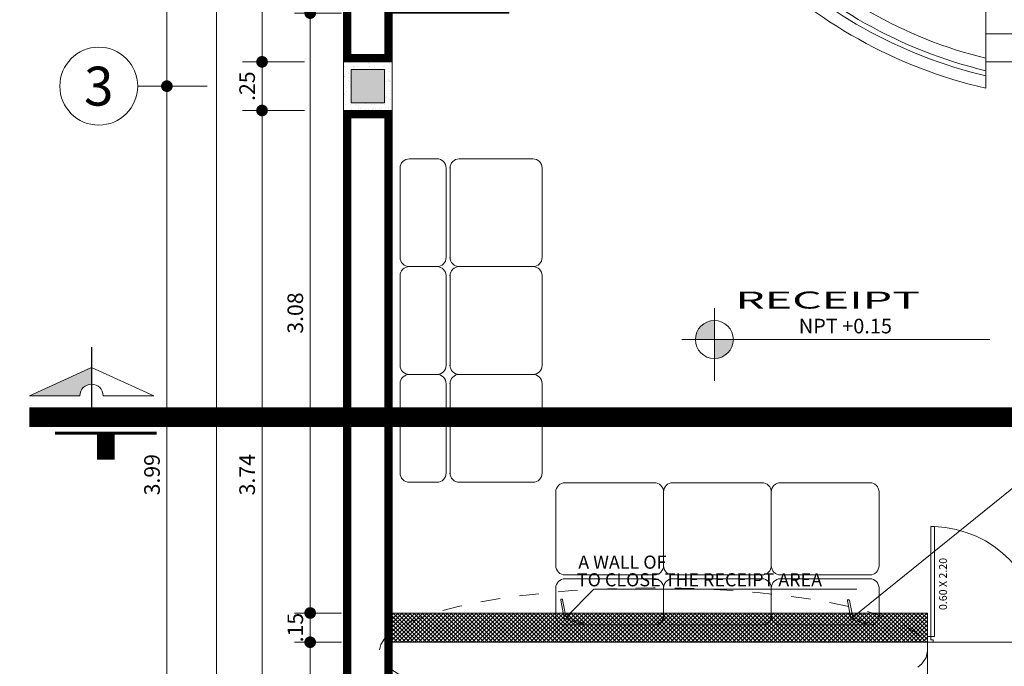
# Model space of a CAD drawing. Units: millimetres. Extents: x 203 to 644, y -205 to 39.
# Drawn here: x 572 to 577, y 22 to 26 of the extents above; entities that cross this region are included whole.
import ezdxf
from ezdxf.enums import TextEntityAlignment as Align

# ---------------------------------------------------------------- set-up
doc = ezdxf.new("R2010")
doc.units = ezdxf.units.MM
doc.linetypes.add('DASHED2', pattern=[9.525, 6.35, -3.175])
doc.linetypes.add('TRAZO_Y_PUNTO2', pattern=[0.5, 0.25, -0.125, 0, -0.125])
doc.layers.get('0').update_dxf_attribs({"lineweight": 9})
doc.layers.get('Defpoints').update_dxf_attribs({"color": 40, "lineweight": 0})
for name, color, linetype, lineweight in [('01-Puerta', 57, 'Continuous', 9), ('1 proyeccion', 253, 'DASHED2', 15), ('CIR EJES', 206, 'Continuous', 13), ('COTA', 250, 'Continuous', 9), ('DRAYWOL', 155, 'Continuous', 9), ('EJE', 252, 'TRAZO_Y_PUNTO2', 5), ('EJES', 57, 'TRAZO_Y_PUNTO2', 5), ('INFRA', 253, 'Continuous', 0), ('LINEAS', 250, 'Continuous', 13), ('MURO ALTO', 146, 'Continuous', 9), ('Piso', 47, 'Continuous', 9), ('SOMBRA02', 253, 'Continuous', 20), ('TEXTO COTA50', 57, 'Continuous', 13), ('texto de escalera', 252, 'Continuous', 9), ('VENTANAS', 160, 'Continuous', 9)]:
    doc.layers.add(name, color=color, linetype=linetype, lineweight=lineweight)
for name, color, linetype, lineweight, true_color in [('columnas', 7, 'Continuous', 9, 0xb6b4a5), ('ESCALERA', 7, 'Continuous', 9, 0xb55e94), ('MUEBLES', 7, 'Continuous', 9, 0x4f78a1), ('RAHMEN035', 7, 'Continuous', 9, 0xf2f3f2), ('TEXTO', 7, 'Continuous', 20, 0x000000)]:
    doc.layers.add(name, color=color, linetype=linetype, lineweight=lineweight, true_color=true_color)
doc.layers.add('NPT', color=218, linetype='Continuous')
doc.layers.add('TEXTO AMBINTES01', color=7, linetype='Continuous', true_color=0x506895)
doc.styles.add('HUGO1', font='swisse.ttf')
doc.styles.add('nombres', font='swissek.ttf')
doc.styles.add('STYLE1', font='arial.ttf', dxfattribs={"width": 2, "height": 0.065})
doc.styles.add('T-1', font='txt', dxfattribs={"height": 0.25})
doc.styles.add('TITULO2', font='swissck.ttf')
doc.dimstyles.new('Copy(2) of Copy(2) of ISO-.50', dxfattribs={"dimtxt": 0.08, "dimasz": 0.06, "dimexe": 0.015, "dimexo": 0.01, "dimgap": 0.025, "dimtad": 1, "dimzin": 4, "dimdsep": 46, "dimtxsty": 'HUGO1', "dimblk": 'DOT', "dimcen": 0.015, "dimclrd": 256, "dimclre": 256, "dimclrt": 256, "dimadec": 0, "dimazin": 0, "dimtfac": 1, "dimtmove": 0, "dimatfit": 3, "dimldrblk": 'DOT', "dimfxl": 1, "dimlwd": -1, "dimlwe": -1, "dimarcsym": 0})

# ---------------------------------------------------------------- blocks, each defined once
blk = doc.blocks.new('A$C2D811B24')
at = {"layer": 'MUEBLES'}
for p, q in [((-0.5301, 0.7606), (-0.5301, 0.3017)), ((-0.3408, 0.808), (-0.4828, 0.808)), ((-0.3408, 0.808), (-0.4828, 0.808)), ((-0.3408, 0.808), (-0.4828, 0.808)), ((-0.341, 0.808), (-0.4828, 0.808)), ((-0.2935, 0.7607), (-0.2935, 0.3017)), ((-0.2735, 0.7653), (-0.2735, 0.2983)), ((0.1526, 0.808), (-0.2263, 0.808)), ((0.1526, 0.808), (-0.2263, 0.808)), ((0.1526, 0.808), (-0.2263, 0.808)), ((0.1526, 0.808), (-0.2263, 0.808)), ((0.1997, 0.7653), (0.1997, 0.2983)), ((-0.3408, 0.2544), (-0.4828, 0.2544)), ((-0.3408, 0.2544), (-0.4828, 0.2544)), ((-0.341, 0.2544), (-0.4828, 0.2544)), ((0.1526, 0.2544), (-0.2263, 0.2544)), ((0.1526, 0.2544), (-0.2263, 0.2544)), ((0.1526, 0.2544), (-0.2263, 0.2544)), ((-0.5301, 0.2071), (-0.5301, -0.2518)), ((-0.2935, 0.2071), (-0.2935, -0.2518)), ((-0.2735, 0.2117), (-0.2735, -0.2553)), ((0.1997, 0.2117), (0.1997, -0.2553)), ((-0.341, -0.2992), (-0.4828, -0.2992)), ((-0.3408, -0.2992), (-0.4828, -0.2992)), ((-0.3408, -0.2992), (-0.4828, -0.2992)), ((-0.341, -0.2992), (-0.4828, -0.2992)), ((0.1526, -0.2992), (-0.2263, -0.2992)), ((0.1526, -0.2992), (-0.2263, -0.2992)), ((0.1526, -0.2992), (-0.2263, -0.2992)), ((0.1526, -0.2992), (-0.2263, -0.2992)), ((-0.5301, -0.3465), (-0.5301, -0.8054)), ((-0.2935, -0.3465), (-0.2935, -0.8054)), ((-0.2735, -0.3419), (-0.2735, -0.8089)), ((0.1997, -0.3419), (0.1997, -0.8089)), ((-0.341, -0.8528), (-0.4828, -0.8528)), ((0.1526, -0.8528), (-0.2263, -0.8528))]:
    blk.add_line(p, q, dxfattribs=at)
for centre, radius, start, end in [((-0.4828, 0.7606), 0.0473, 90, 180), ((-0.4828, 0.7606), 0.0473, 90, 180), ((-0.341, 0.7605), 0.0475, 0.2475, 89.8975), ((-0.341, 0.7605), 0.0475, 0.2475, 89.8975), ((-0.2264, 0.7606), 0.0473, 90, 180), ((-0.2264, 0.7606), 0.0473, 90, 180), ((0.1526, 0.7606), 0.0473, 360, 90), ((0.1526, 0.7606), 0.0473, 360, 90), ((-0.4828, 0.3017), 0.0473, 179.9942, 270), ((-0.4828, 0.2071), 0.0473, 90, 180), ((-0.341, 0.2069), 0.0475, 0.2475, 89.8975), ((-0.3408, 0.3017), 0.0473, 270, 360), ((-0.2264, 0.2071), 0.0473, 90, 180), ((-0.2263, 0.3017), 0.0473, 180, 270), ((0.1525, 0.3017), 0.0473, 270, 360), ((0.1526, 0.2071), 0.0473, 360, 90), ((-0.4828, -0.2518), 0.0473, 179.9942, 270), ((-0.3408, -0.2518), 0.0473, 270, 360), ((-0.2263, -0.2518), 0.0473, 180, 270), ((0.1525, -0.2518), 0.0473, 270, 360), ((-0.4828, -0.3465), 0.0473, 90, 180), ((-0.341, -0.3467), 0.0475, 0.2475, 89.8975), ((-0.2264, -0.3465), 0.0473, 90, 180), ((0.1526, -0.3465), 0.0473, 360, 90), ((-0.4828, -0.8054), 0.0473, 179.9942, 270), ((-0.3408, -0.8054), 0.0473, 270, 360), ((-0.2263, -0.8054), 0.0473, 180, 270), ((0.1525, -0.8054), 0.0473, 270, 360)]:
    blk.add_arc(centre, radius, start, end, dxfattribs=at)
blk = doc.blocks.new('PUERTA')
at = {"color": 0}
for p, q in [((0.03, 0.025), (0.03, 0.9645)), ((0.06, 0.9645), (0.03, 0.9645)), ((0.06, 0.025), (0.06, 0.9645)), ((0, -0.025), (0, 0.025)), ((0.03, 0.025), (0, 0.025)), ((0.03, 0.025), (0.06, 0.025)), ((0.03, -0.005), (0.03, 0.025)), ((0.97, -0.005), (0.97, 0.025)), ((0.97, 0.025), (1, 0.025)), ((1, -0.025), (1, 0.025)), ((0, -0.025), (0.05, -0.025)), ((0.05, -0.005), (0.03, -0.005)), ((0.05, -0.025), (0.05, -0.005)), ((0.95, -0.025), (0.95, -0.005)), ((0.95, -0.005), (0.97, -0.005)), ((1, -0.025), (0.95, -0.025))]:
    blk.add_line(p, q, dxfattribs=at)
blk.add_arc((0.03, 0.025), 0.94, 0, 88.1711, dxfattribs=at)
blk = doc.blocks.new('_Dot')
at = {"layer": 'RAHMEN035', "color": 0, "lineweight": -2}
blk.add_line((-0.5, 0), (-1, 0), dxfattribs=at)
at = {"layer": 'RAHMEN035', "color": 0, "const_width": 0.5}
blk.add_lwpolyline([(-0.25, 0, 1), (0.25, 0, 1)], format="xyb", close=True, dxfattribs=at)
blk = doc.blocks.new('*D26')
at = {"layer": 'COTA', "transparency": 16777216}
for p, q in [((573.9954, 22.416), (573.7541, 22.416)), ((573.8341, 17.476), (573.8341, 22.356)), ((573.9954, 17.416), (573.7541, 17.416))]:
    blk.add_line(p, q, dxfattribs=at)
at = {"layer": 'Defpoints', "color": 0, "transparency": 16777216}
for p in [(573.8341, 22.416), (574.0054, 22.416), (574.0054, 17.416)]:
    blk.add_point(p, dxfattribs=at)
at = {"layer": 'COTA', "transparency": 16777216, "xscale": 0.06, "yscale": 0.06, "zscale": 0.06}
for p, rotation in [((573.8341, 22.416), 90), ((573.8341, 17.416), 270)]:
    blk.add_blockref('_Dot', p, dxfattribs=dict(at, rotation=rotation))
at = {"layer": 'COTA', "transparency": 16777216, "insert": (573.768, 19.916), "char_height": 0.08, "attachment_point": 5, "rotation": 90, "style": 'HUGO1'}
blk.add_mtext('5.00', dxfattribs=at)
blk = doc.blocks.new('*D29')
at = {"layer": 'COTA', "transparency": 16777216}
for p, q in [((573.5554, 37.166), (573.2231, 37.166)), ((573.3531, 17.226), (573.3531, 37.106)), ((573.5554, 17.166), (573.2231, 17.166))]:
    blk.add_line(p, q, dxfattribs=at)
at = {"layer": 'Defpoints', "color": 0, "transparency": 16777216}
for p in [(573.3531, 37.166), (574.0054, 37.166), (574.0054, 17.166)]:
    blk.add_point(p, dxfattribs=at)
at = {"layer": 'COTA', "transparency": 16777216, "xscale": 0.06, "yscale": 0.06, "zscale": 0.06}
for p, rotation in [((573.3531, 37.166), 90), ((573.3531, 17.166), 270)]:
    blk.add_blockref('_Dot', p, dxfattribs=dict(at, rotation=rotation))
at = {"layer": 'COTA', "transparency": 16777216, "insert": (573.287, 27.166), "char_height": 0.08, "attachment_point": 5, "rotation": 90, "style": 'HUGO1'}
blk.add_mtext('20.00', dxfattribs=at)
blk = doc.blocks.new('*D31')
at = {"layer": 'COTA', "transparency": 16777216}
for p, q in [((573.8341, 22.626), (573.8341, 22.686)), ((573.9954, 22.566), (573.7541, 22.566)), ((573.8341, 22.416), (573.8341, 22.566)), ((573.9954, 22.416), (573.7541, 22.416)), ((573.8341, 22.356), (573.8341, 22.296))]:
    blk.add_line(p, q, dxfattribs=at)
at = {"layer": 'Defpoints', "color": 0, "transparency": 16777216}
for p in [(573.8341, 22.566), (574.0054, 22.566), (574.0054, 22.416)]:
    blk.add_point(p, dxfattribs=at)
at = {"layer": 'COTA', "transparency": 16777216, "xscale": 0.06, "yscale": 0.06, "zscale": 0.06}
for p, rotation in [((573.8341, 22.566), 270), ((573.8341, 22.416), 90)]:
    blk.add_blockref('_Dot', p, dxfattribs=dict(at, rotation=rotation))
at = {"layer": 'COTA', "transparency": 16777216, "insert": (573.768, 22.491), "char_height": 0.08, "attachment_point": 5, "rotation": 90, "style": 'HUGO1'}
blk.add_mtext('.15', dxfattribs=at)
blk = doc.blocks.new('*D32')
at = {"layer": 'COTA', "transparency": 16777216}
for p, q in [((573.9954, 25.646), (573.7541, 25.646)), ((573.8341, 22.626), (573.8341, 25.586)), ((573.9954, 22.566), (573.7541, 22.566))]:
    blk.add_line(p, q, dxfattribs=at)
at = {"layer": 'Defpoints', "color": 0, "transparency": 16777216}
for p in [(573.8341, 25.646), (574.0054, 25.646), (574.0054, 22.566)]:
    blk.add_point(p, dxfattribs=at)
at = {"layer": 'COTA', "transparency": 16777216, "xscale": 0.06, "yscale": 0.06, "zscale": 0.06}
for p, rotation in [((573.8341, 25.646), 90), ((573.8341, 22.566), 270)]:
    blk.add_blockref('_Dot', p, dxfattribs=dict(at, rotation=rotation))
at = {"layer": 'COTA', "transparency": 16777216, "insert": (573.768, 24.106), "char_height": 0.08, "attachment_point": 5, "rotation": 90, "style": 'HUGO1'}
blk.add_mtext('3.08', dxfattribs=at)
blk = doc.blocks.new('*D33')
at = {"layer": 'COTA', "transparency": 16777216}
for p, q in [((573.8341, 25.856), (573.8341, 25.916)), ((573.9954, 25.796), (573.7541, 25.796)), ((573.8341, 25.646), (573.8341, 25.796)), ((573.9954, 25.646), (573.7541, 25.646)), ((573.8341, 25.586), (573.8341, 25.526))]:
    blk.add_line(p, q, dxfattribs=at)
at = {"layer": 'Defpoints', "color": 0, "transparency": 16777216}
for p in [(573.8341, 25.796), (574.0054, 25.796), (574.0054, 25.646)]:
    blk.add_point(p, dxfattribs=at)
at = {"layer": 'COTA', "transparency": 16777216, "xscale": 0.06, "yscale": 0.06, "zscale": 0.06}
for p, rotation in [((573.8341, 25.796), 270), ((573.8341, 25.646), 90)]:
    blk.add_blockref('_Dot', p, dxfattribs=dict(at, rotation=rotation))
at = {"layer": 'COTA', "transparency": 16777216, "insert": (573.768, 25.721), "char_height": 0.08, "attachment_point": 5, "rotation": 90, "style": 'HUGO1'}
blk.add_mtext('.15', dxfattribs=at)
blk = doc.blocks.new('*D223')
at = {"layer": 'COTA', "transparency": 16777216}
for p, q in [((573.8054, 25.146), (573.4868, 25.146)), ((573.5868, 21.466), (573.5868, 25.086)), ((573.8054, 21.406), (573.4868, 21.406))]:
    blk.add_line(p, q, dxfattribs=at)
at = {"layer": 'Defpoints', "color": 0, "transparency": 16777216}
for p in [(573.5868, 25.146), (574.0054, 25.146), (574.0054, 21.406)]:
    blk.add_point(p, dxfattribs=at)
at = {"layer": 'COTA', "transparency": 16777216, "xscale": 0.06, "yscale": 0.06, "zscale": 0.06}
for p, rotation in [((573.5868, 25.146), 90), ((573.5868, 21.406), 270)]:
    blk.add_blockref('_Dot', p, dxfattribs=dict(at, rotation=rotation))
at = {"layer": 'COTA', "transparency": 16777216, "insert": (573.5207, 23.276), "char_height": 0.08, "attachment_point": 5, "rotation": 90, "style": 'HUGO1'}
blk.add_mtext('3.74', dxfattribs=at)
blk = doc.blocks.new('*D224')
at = {"layer": 'COTA', "transparency": 16777216}
for p, q in [((573.8054, 25.396), (573.4868, 25.396)), ((573.5868, 25.206), (573.5868, 25.336)), ((573.8054, 25.146), (573.4868, 25.146))]:
    blk.add_line(p, q, dxfattribs=at)
at = {"layer": 'Defpoints', "color": 0, "transparency": 16777216}
for p in [(573.5868, 25.396), (574.0054, 25.396), (574.0054, 25.146)]:
    blk.add_point(p, dxfattribs=at)
at = {"layer": 'COTA', "transparency": 16777216, "xscale": 0.06, "yscale": 0.06, "zscale": 0.06}
for p, rotation in [((573.5868, 25.396), 90), ((573.5868, 25.146), 270)]:
    blk.add_blockref('_Dot', p, dxfattribs=dict(at, rotation=rotation))
at = {"layer": 'COTA', "transparency": 16777216, "insert": (573.5207, 25.271), "char_height": 0.08, "attachment_point": 5, "rotation": 90, "style": 'HUGO1'}
blk.add_mtext('.25', dxfattribs=at)
blk = doc.blocks.new('*D225')
at = {"layer": 'COTA', "transparency": 16777216}
for p, q in [((573.8054, 29.946), (573.4868, 29.946)), ((573.5868, 25.456), (573.5868, 29.886)), ((573.8054, 25.396), (573.4868, 25.396))]:
    blk.add_line(p, q, dxfattribs=at)
at = {"layer": 'Defpoints', "color": 0, "transparency": 16777216}
for p in [(573.5868, 29.946), (574.0054, 29.946), (574.0054, 25.396)]:
    blk.add_point(p, dxfattribs=at)
at = {"layer": 'COTA', "transparency": 16777216, "xscale": 0.06, "yscale": 0.06, "zscale": 0.06}
for p, rotation in [((573.5868, 29.946), 90), ((573.5868, 25.396), 270)]:
    blk.add_blockref('_Dot', p, dxfattribs=dict(at, rotation=rotation))
at = {"layer": 'COTA', "transparency": 16777216, "insert": (573.5207, 27.671), "char_height": 0.08, "attachment_point": 5, "rotation": 90, "style": 'HUGO1'}
blk.add_mtext('4.55', dxfattribs=at)
blk = doc.blocks.new('*D229')
at = {"layer": 'COTA', "transparency": 16777216}
for p, q in [((573.3054, 25.271), (572.948, 25.271)), ((573.098, 21.341), (573.098, 25.211)), ((573.3054, 21.281), (572.948, 21.281))]:
    blk.add_line(p, q, dxfattribs=at)
at = {"layer": 'Defpoints', "color": 0, "transparency": 16777216}
for p in [(573.098, 25.271), (574.0054, 25.271), (574.0054, 21.281)]:
    blk.add_point(p, dxfattribs=at)
at = {"layer": 'COTA', "transparency": 16777216, "xscale": 0.06, "yscale": 0.06, "zscale": 0.06}
for p, rotation in [((573.098, 25.271), 90), ((573.098, 21.281), 270)]:
    blk.add_blockref('_Dot', p, dxfattribs=dict(at, rotation=rotation))
at = {"layer": 'COTA', "transparency": 16777216, "insert": (573.0319, 23.276), "char_height": 0.08, "attachment_point": 5, "rotation": 90, "style": 'HUGO1'}
blk.add_mtext('3.99', dxfattribs=at)
blk = doc.blocks.new('*D230')
at = {"layer": 'COTA', "transparency": 16777216}
for p, q in [((573.3054, 27.5708), (572.948, 27.5708)), ((573.098, 25.331), (573.098, 27.5108)), ((573.3054, 25.271), (572.948, 25.271))]:
    blk.add_line(p, q, dxfattribs=at)
at = {"layer": 'Defpoints', "color": 0, "transparency": 16777216}
for p in [(573.098, 27.5708), (574.0054, 27.5708), (574.0054, 25.271)]:
    blk.add_point(p, dxfattribs=at)
at = {"layer": 'COTA', "transparency": 16777216, "xscale": 0.06, "yscale": 0.06, "zscale": 0.06}
for p, rotation in [((573.098, 27.5708), 90), ((573.098, 25.271), 270)]:
    blk.add_blockref('_Dot', p, dxfattribs=dict(at, rotation=rotation))
at = {"layer": 'COTA', "transparency": 16777216, "insert": (573.0319, 26.4209), "char_height": 0.08, "attachment_point": 5, "rotation": 90, "style": 'HUGO1'}
blk.add_mtext('2.30', dxfattribs=at)
blk = doc.blocks.new('CFG')
at = {"layer": 'LINEAS', "linetype": 'Continuous'}
h = blk.add_hatch(color=256, dxfattribs=at)
h.paths.add_polyline_path([(547.5783, 785.8238), (547.6628, 785.8238, -0.414214), (547.7215, 785.8825), (547.7215, 785.9518), (547.652, 785.9855)])
h.paths.add_polyline_path([(547.652, 785.9855), (547.7215, 785.9518), (547.7215, 786.138)])
for p, q in [((547.5783, 785.8238), (547.7215, 786.138)), ((547.7215, 786.138), (547.7215, 785.8825)), ((547.5783, 785.8238), (547.7215, 785.5096)), ((547.5783, 785.8238), (547.6628, 785.8238)), ((547.5783, 785.8238), (547.7215, 785.5096)), ((547.7215, 785.5096), (547.7215, 785.7652)), ((547.7215, 785.5096), (547.7215, 785.7652))]:
    blk.add_line(p, q, dxfattribs=at)
blk.add_arc((547.7215, 785.8238), 0.0587, 90, 270, dxfattribs=at)

msp = doc.modelspace()

# ---------------------------------------------------------------- hatches: boundary and pattern name
at = {"layer": 'columnas'}
h = msp.add_hatch(dxfattribs=at)
h.set_pattern_fill('AR-SAND', color=256, scale=0.001, angle=180, style=0)
h.set_pattern_definition([(217.5, (82.03625, 46.910334), (0.0016000313, -0.0489413237), [0, -0.038608, 0, -0.04318, 0, -0.041275]), (187.5, (82.03625, 46.910334), (-0.044952328, -0.07168251), [0, -0.020828, 0, -0.034798, 0, -0.013335]), (147.5, (82.067493, 46.910334), (-0.079099237, -0.0001437185), [0, -0.0127, 0, -0.04572, 0, -0.05969]), (137.5, (82.06749, 46.910334), (-0.076355645, -0.022292932), [0, -0.00635, 0, -0.029972, 0, -0.03429])])
h.paths.add_polyline_path([(574.0054, 25.146), (574.2554, 25.146), (574.2554, 25.396), (574.0054, 25.396)])
h.paths.add_polyline_path([(574.0454, 25.186), (574.2154, 25.186), (574.2154, 25.356), (574.0454, 25.356)], flags=16)
h = msp.add_hatch(color=253, dxfattribs=at)
h.set_gradient(color1=(173, 173, 173), rotation=45, one_color=1, tint=1, name='SPHERICAL')
h.paths.add_polyline_path([(574.2154, 25.356), (574.0454, 25.356), (574.0454, 25.186), (574.2154, 25.186)])
at = {"layer": 'INFRA'}
h = msp.add_hatch(dxfattribs=at)
h.set_pattern_fill('_USER', color=256, scale=0.015, angle=45, style=0, double=1, pattern_type=0)
h.set_pattern_definition([(45, (0, 0.12), (-0.0106066017, 0.0106066017), []), (135, (0, 0.12), (-0.0106066017, -0.0106066017), [])])
h.paths.add_polyline_path([(577.0054, 22.566), (574.2554, 22.566), (574.2554, 22.416), (577.0054, 22.416), (577.0054, 22.446)])
at = {"layer": 'Piso'}
h = msp.add_hatch(dxfattribs=at)
h.set_pattern_fill('AR-B88', color=256, scale=0.0009, angle=90, style=0)
h.set_pattern_definition([(90, (83.52932, 40.07874), (-0.18288, 0), []), (180, (83.52932, 40.07874), (-0.18288, -0.09144), [0.18288, -0.18288])])
edge = h.paths.add_edge_path()
edge.add_arc((577.8576, 27.671), 2.3233, 75.0894, 78.2932)
edge.add_line((578.329, 29.946), (577.3054, 29.946))
edge.add_line((577.3054, 29.946), (577.3054, 29.9278))
edge.add_line((577.3054, 29.9278), (577.3054, 28.8176))
edge.add_line((577.3054, 28.8176), (577.3054, 26.5244))
edge.add_line((577.3054, 26.5244), (577.3054, 25.4143))
edge.add_line((577.3054, 25.4143), (577.3054, 25.396))
edge.add_line((577.3054, 25.396), (578.371, 25.396))
edge.add_line((578.371, 25.396), (578.4554, 25.4259))
edge.add_line((578.4554, 25.4259), (578.4554, 29.9161))
at = {"layer": 'texto de escalera', "linetype": 'Continuous', "ltscale": 0.5}
h = msp.add_hatch(color=256, dxfattribs=at)
h.paths.add_polyline_path([(575.813, 23.97, -0.414214), (575.9105, 24.0675), (575.9105, 23.97)])
h.paths.add_polyline_path([(575.9105, 23.97), (576.008, 23.97, -0.414214), (575.9105, 23.8725)])

# ---------------------------------------------------------------- linework, layer by layer
at = {"layer": '1 proyeccion', "ltscale": 0.005}
msp.add_ellipse((575.5975, 22.371), major_axis=(1.4079, 0), ratio=0.230333, dxfattribs=at)
at = {"layer": 'CIR EJES'}
msp.add_circle((572.748, 25.271), 0.2, dxfattribs=at)
at = {"layer": 'columnas'}
for points in [[(574.0054, 25.146), (574.2554, 25.146), (574.2554, 25.396), (574.0054, 25.396)], [(574.0454, 25.186), (574.2154, 25.186), (574.2154, 25.356), (574.0454, 25.356)]]:
    msp.add_lwpolyline(points, close=True, dxfattribs=at)
at = {"layer": 'DRAYWOL'}
msp.add_lwpolyline([(577.0054, 22.566), (574.2554, 22.566), (574.2554, 22.416), (577.0054, 22.416)], close=True, dxfattribs=at)
at = {"layer": 'EJE', "ltscale": 3, "const_width": 0.1}
msp.add_lwpolyline([(572.3918, 23.5712), (583.6146, 23.5712)], dxfattribs=at)
at = {"layer": 'ESCALERA'}
msp.add_line((577.3054, 26.5244), (577.3054, 25.4143), dxfattribs=at)
at = {"layer": 'LINEAS', "linetype": 'Continuous', "lineweight": 30}
msp.add_line((572.7108, 23.9315), (572.7108, 23.5439), dxfattribs=at)
at = {"layer": 'MURO ALTO'}
for p in [(577.0054, 17.291), (578.2054, 22.416)]:
    msp.add_line(p, (577.0054, 22.416), dxfattribs=at)
for points in [[(574.2554, 29.546), (574.8554, 29.546), (574.8554, 29.696), (574.2554, 29.696), (574.2554, 29.946), (574.0054, 29.946), (574.0054, 25.396), (574.2554, 25.396), (574.2554, 25.646), (574.8554, 25.646), (574.8554, 25.796), (574.2554, 25.796)], [(574.2554, 25.146), (574.0054, 25.146), (574.0054, 21.406), (574.2554, 21.406), (574.2554, 22.416), (574.2554, 22.416), (574.2554, 22.566), (574.2554, 22.566)]]:
    msp.add_lwpolyline(points, close=True, dxfattribs=at)
at = {"layer": 'MURO ALTO', "const_width": 0.04}
for points in [[(574.2354, 29.566), (574.8354, 29.566), (574.8354, 29.676), (574.2354, 29.676), (574.2354, 29.926), (574.0254, 29.926), (574.0254, 25.416), (574.2354, 25.416), (574.2354, 25.666), (574.8354, 25.666), (574.8354, 25.776), (574.2354, 25.776)], [(574.2354, 25.126), (574.0254, 25.126), (574.0254, 21.426), (574.2354, 21.426), (574.2354, 22.436), (574.2354, 22.436), (574.2354, 22.546), (574.2354, 22.546)]]:
    msp.add_lwpolyline(points, close=True, dxfattribs=at)
at = {"layer": 'MURO ALTO'}
msp.add_lwpolyline([(576.2021, 26.041), (576.0952, 25.9358, 0.142967), (577.3054, 25.2601), (577.3054, 25.4143, -0.13919)], format="xyb", close=True, dxfattribs=at)
at = {"layer": 'Piso'}
for points in [[(578.4554, 29.9161, 0.01398), (578.329, 29.946), (577.3054, 29.946), (577.3054, 29.9278), (577.3054, 28.8176), (577.3054, 26.5244), (577.3054, 25.4143), (577.3054, 25.396), (578.371, 25.396), (578.4554, 25.4259)], [(578.2054, 22.416), (577.0054, 22.416), (577.0054, 17.291, -0.414214), (576.8804, 17.166), (578.3304, 17.166, -0.414214), (578.2054, 17.291)]]:
    msp.add_lwpolyline(points, format="xyb", close=True, dxfattribs=at)
at = {"layer": 'SOMBRA02'}
msp.add_lwpolyline([(574.0054, 34.156), (582.0054, 34.156), (582.0054, 17.166), (574.0054, 17.166), (574.0054, 34.156)], dxfattribs=at)
at = {"layer": 'TEXTO COTA50'}
for points in [[(576.6203, 22.5429), (577.5643, 23.3042), (578.5981, 23.3042)], [(575.1491, 22.5454), (575.2921, 22.6876), (576.6427, 22.6876)]]:
    msp.add_lwpolyline(points, dxfattribs=at)
for points in [[(575.1212, 22.6311), (575.1392, 22.54, 0.267949), (575.1426, 22.5363), (575.2305, 22.5064, 0.414214), (575.2369, 22.5095), (575.2369, 22.5095, 0.414214), (575.2337, 22.5159), (575.1513, 22.5439, -0.267949), (575.148, 22.5477), (575.131, 22.6331, 0.414214), (575.1251, 22.637), (575.1251, 22.637, 0.414214)], [(576.5944, 22.6286), (576.6124, 22.5375, 0.267949), (576.6158, 22.5337), (576.7037, 22.5038, 0.414214), (576.7101, 22.507), (576.7101, 22.507, 0.414214), (576.7069, 22.5134), (576.6245, 22.5414, -0.267949), (576.6212, 22.5452), (576.6042, 22.6305, 0.414214), (576.5983, 22.6345), (576.5983, 22.6345, 0.414214)]]:
    msp.add_lwpolyline(points, format="xyb", close=True, dxfattribs=at)
at = {"layer": 'texto de escalera', "linetype": 'Continuous', "ltscale": 0.5}
msp.add_lwpolyline([(575.9105, 23.97), (577.3257, 23.97), (575.7429, 23.97), (575.9105, 23.97), (575.9105, 24.1309), (575.9105, 23.7586)], dxfattribs=at)
msp.add_circle((575.9105, 23.97), 0.0975, dxfattribs=at)
at = {"layer": 'VENTANAS'}
msp.add_lwpolyline([(576.1579, 25.9975), (576.1394, 25.9793, 0.141464), (577.3054, 25.3238), (577.3054, 25.3505, -0.14081)], format="xyb", close=True, dxfattribs=at)

# ---------------------------------------------------------------- block references
at = {"layer": '01-Puerta', "xscale": 0.6000000000000228, "yscale": 0.6000000000000228, "zscale": 0.6000000000000228, "rotation": 359.9999999999777}
msp.add_blockref('PUERTA', (577.0054, 22.431), dxfattribs=at)
at = {"layer": 'LINEAS', "linetype": 'Continuous', "xscale": -1.016325638684113, "yscale": 1.016325638684113, "zscale": 1.016325638684075, "rotation": 90}
msp.add_blockref('CFG', (1371.3637, 580.3449), dxfattribs=at)
at = {"layer": 'MUEBLES'}
msp.add_blockref('A$C2D811B24', (574.826, 24.09), dxfattribs=at)
at = {"layer": 'MUEBLES', "rotation": 90}
msp.add_blockref('A$C2D811B24', (575.9038, 23.0352), dxfattribs=at)

# ---------------------------------------------------------------- texts
at = {"layer": 'EJES', "linetype": 'ByBlock', "style": 'nombres'}
msp.add_text('3', height=0.2, dxfattribs=at).set_placement((572.748, 25.271), align=Align.MIDDLE_CENTER)
at = {"layer": 'LINEAS', "linetype": 'Continuous', "lineweight": 30, "style": 'TITULO2', "width": 5}
msp.add_text('T', height=0.1429, rotation=0.0129, dxfattribs=at).set_placement((572.4924, 23.3536))
at = {"layer": 'NPT', "ltscale": 25, "style": 'T-1'}
for s, p in [('A WALL OF ', (575.2114, 22.7933)), (' TO CLOSE THE RECEIPT AREA  ', (575.1836, 22.7028))]:
    msp.add_text(s, height=0.0675, dxfattribs=at).set_placement(p)
at = {"layer": 'TEXTO', "insert": (577.0652, 22.715), "char_height": 0.04, "width": 0.739723, "attachment_point": 2, "rotation": 90, "style": 'STYLE1'}
msp.add_mtext('0.60 X 2.20', dxfattribs=at)
at = {"layer": 'TEXTO AMBINTES01', "style": 'nombres', "width": 2}
msp.add_text('RECEIPT', height=0.0875, dxfattribs=at).set_placement((576.4925, 24.1289), align=Align.CENTER)
at = {"layer": 'texto de escalera', "linetype": 'Continuous', "ltscale": 0.5, "insert": (576.5836, 24.0768), "char_height": 0.075, "width": 1.058043, "attachment_point": 2, "style": 'STYLE1'}
msp.add_mtext('NPT +0.15', dxfattribs=at)

# ---------------------------------------------------------------- dimensions: what is measured, and where the dimension line sits
at = {"layer": 'COTA'}
for base, p1, p2, override, picture, middle in [((573.3531, 37.166), (574.0054, 17.166), (574.0054, 37.166), {"dimexe": 0.13, "dimexo": 0.45}, '*D29', (573.287, 27.166)), ((573.5868, 29.946), (574.0054, 25.396), (574.0054, 29.946), {"dimexe": 0.1, "dimexo": 0.2}, '*D225', (573.5207, 27.671)), ((573.098, 27.5708), (574.0054, 25.271), (574.0054, 27.5708), {"dimexe": 0.15, "dimexo": 0.7}, '*D230', (573.0319, 26.4209)), ((573.8341, 25.646), (574.0054, 22.566), (574.0054, 25.646), {"dimexe": 0.08}, '*D32', (573.768, 24.106)), ((573.5868, 25.396), (574.0054, 25.146), (574.0054, 25.396), {"dimexe": 0.1, "dimexo": 0.2}, '*D224', (573.5207, 25.271)), ((573.098, 25.271), (574.0054, 21.281), (574.0054, 25.271), {"dimexe": 0.15, "dimexo": 0.7}, '*D229', (573.0319, 23.276)), ((573.5868, 25.146), (574.0054, 21.406), (574.0054, 25.146), {"dimexe": 0.1, "dimexo": 0.2}, '*D223', (573.5207, 23.276)), ((573.8341, 22.416), (574.0054, 17.416), (574.0054, 22.416), {"dimexe": 0.08}, '*D26', (573.768, 19.916))]:
    dim = msp.add_linear_dim(base=base, p1=p1, p2=p2, angle=90, dimstyle='Copy(2) of Copy(2) of ISO-.50', override=override, dxfattribs=at)
    dim.commit()
    dim.dimension.update_dxf_attribs({"geometry": picture, "text_midpoint": middle})
for base, p1, p2, picture, middle in [((573.8341, 25.796), (574.0054, 25.646), (574.0054, 25.796), '*D33', (573.8341, 25.721)), ((573.8341, 22.566), (574.0054, 22.416), (574.0054, 22.566), '*D31', (573.8341, 22.491))]:
    dim = msp.add_linear_dim(base=base, p1=p1, p2=p2, angle=90, dimstyle='Copy(2) of Copy(2) of ISO-.50', override={"dimexe": 0.08}, dxfattribs=at)
    dim.commit()
    dim.dimension.update_dxf_attribs({"geometry": picture, "text_midpoint": middle, "dimtype": 160})

doc.saveas('drawing.dxf')
